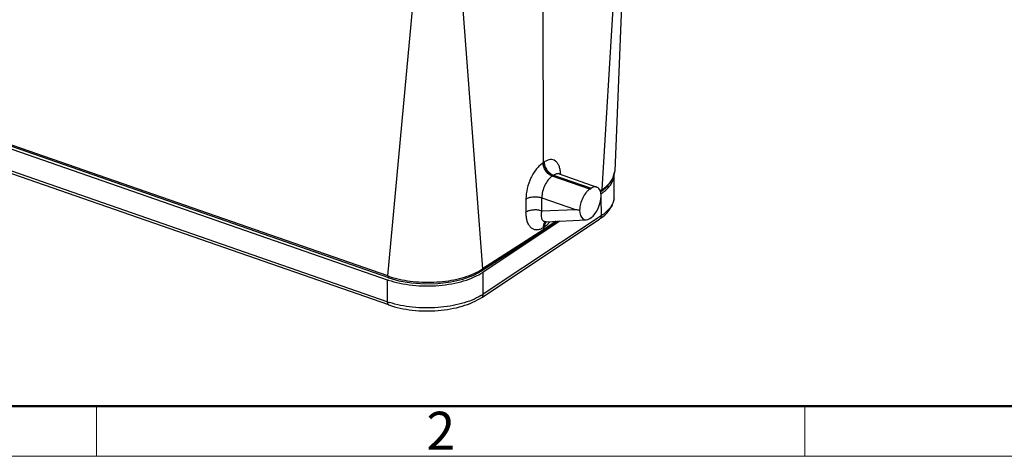
# Model space of a CAD drawing. Units: millimetres. Extents: x 1223 to 1520, y 481 to 691.
# Drawn here: x 1267 to 1336, y 481 to 511 of the extents above; entities that cross this region are included whole.
import ezdxf

# ---------------------------------------------------------------- set-up
doc = ezdxf.new("R2010")
doc.units = ezdxf.units.MM
doc.header["$LTSCALE"] = 65.395
doc.layers.get('0').update_dxf_attribs({"linetype": 'CONTINUOUS', "lineweight": 30})
doc.layers.add('Dim', color=3, linetype='CONTINUOUS', lineweight=15)
doc.layers.add('图框', color=7, linetype='CONTINUOUS', lineweight=20)
doc.styles.add('Romans字体', font='romans.shx', dxfattribs={"width": 0.75})

# ---------------------------------------------------------------- blocks, each defined once
blk = doc.blocks.new('A4图框-NEW')
at = {"layer": '图框', "lineweight": 50}
blk.add_line((836.855, 484.035), (1126.929, 484.035), dxfattribs=at)
at = {"layer": '图框', "color": 6}
for p, q in [((882.948, 484.035), (882.948, 480.535)), ((932.483, 484.035), (932.483, 480.535))]:
    blk.add_line(p, q, dxfattribs=at)
at = {"layer": '图框', "color": 1, "lineweight": 18}
blk.add_line((833.413, 480.535), (1130.412, 480.535), dxfattribs=at)
at = {"layer": '图框', "color": 6, "insert": (906.025, 483.648), "char_height": 2.652, "width": 2.55791, "attachment_point": 1, "style": 'Romans字体'}
blk.add_mtext('2', dxfattribs=at)

msp = doc.modelspace()

# ---------------------------------------------------------------- linework, layer by layer
at = {"color": 7, "linetype": 'Continuous'}
for p, q in [((1309.483, 520.216), (1308.684, 500.465)), ((1307.814, 499.192), (1309.019, 519.376)), ((1303.712, 501.075), (1303.643, 518.903)), ((1292.824, 493.14), (1294.566, 512.004)), ((1298.029, 512.076), (1299.445, 493.633)), ((1259.791, 504.348), (1292.772, 492.879)), ((1292.824, 493.14), (1259.87, 504.601)), ((1292.886, 493.008), (1259.932, 504.468)), ((1292.778, 491.336), (1259.797, 502.806)), ((1292.882, 491.115), (1259.901, 502.584)), ((1303.712, 501.075), (1303.672, 501.05)), ((1303.75, 501.101), (1303.712, 501.075)), ((1304.313, 500.118), (1304.361, 500.149)), ((1306.93, 499.208), (1304.313, 500.118)), ((1304.361, 500.149), (1304.407, 500.181)), ((1304.407, 500.181), (1307.024, 499.271)), ((1304.789, 500.268), (1307.422, 499.353)), ((1308.645, 498.706), (1308.639, 500.249)), ((1306.93, 499.208), (1307.024, 499.271)), ((1307.814, 499.192), (1307.659, 499.085)), ((1302.473, 498.524), (1302.477, 497.6)), ((1303.583, 498.607), (1305.927, 497.792)), ((1303.586, 497.682), (1303.583, 498.607)), ((1307.754, 499.06), (1307.69, 499.016)), ((1307.72, 498.623), (1307.725, 497.338)), ((1303.586, 497.682), (1305.927, 497.792)), ((1299.381, 491.643), (1307.623, 497.117)), ((1307.725, 497.338), (1299.483, 491.864)), ((1306.938, 497.156), (1307.032, 497.219)), ((1304.852, 496.976), (1299.477, 493.406)), ((1304.721, 496.97), (1303.671, 496.246)), ((1303.689, 496.517), (1303.729, 496.543)), ((1303.729, 496.543), (1303.769, 496.57)), ((1303.73, 496.378), (1303.729, 496.543)), ((1304.58, 496.963), (1303.73, 496.378)), ((1303.853, 496.929), (1306.684, 497.062)), ((1303.667, 496.244), (1299.383, 493.5)), ((1303.73, 496.378), (1299.445, 493.633)), ((1303.667, 496.244), (1303.671, 496.246)), ((1298.828, 493.201), (1299.383, 493.5)), ((1299.483, 491.864), (1299.477, 493.406)), ((1292.772, 492.879), (1292.778, 491.336))]:
    msp.add_line(p, q, dxfattribs=at)
for points in [[(1304.789, 500.268), (1304.733, 500.295), (1304.695, 500.325)], [(1307.754, 499.06), (1308.185, 499.42), (1308.521, 499.875)], [(1308.521, 499.875), (1308.675, 500.36), (1308.684, 500.47)], [(1303.835, 496.928), (1303.834, 496.927), (1303.853, 496.929)], [(1292.886, 493.008), (1293.591, 492.805), (1294.471, 492.651), (1295.393, 492.584), (1296.322, 492.608), (1297.226, 492.722), (1298.072, 492.921), (1298.828, 493.201)]]:
    msp.add_lwpolyline(points, dxfattribs=at)
for centre, radius, start, end in [((1302.487, 500.136), 2.419, 2.36144, 3.52561), ((1307.336, 500.585), 1.361, 333.94119, 336.78607), ((1305.859, 501.683), 3.364, 303.58349, 306.12757), ((1307.523, 498.702), 1.122, 351.68298, 0.20482), ((1314.357, 551.591), 54.455, 261.09381, 261.41481), ((1305.726, 499.976), 3.431, 303.5739, 307.31675), ((1304.114, 496.622), 0.403, 129.33131, 141.26212), ((1304.168, 496.638), 0.419, 135.22451, 140.3864), ((1304.23, 496.646), 0.448, 142.54196, 143.73858), ((1304.223, 496.651), 0.44, 139.63113, 142.54673), ((1297.367, 496.849), 3.829, 301.2126, 302.87284), ((1294.914, 499.059), 6.277, 250.54689, 250.93232), ((1294.977, 499.259), 6.486, 250.98452, 251.43872), ((1295.043, 499.458), 6.696, 251.44263, 252.65732), ((1297.142, 497.227), 4.269, 298.00713, 301.17098), ((1294.84, 498.828), 6.299, 250.82549, 251.48211), ((1297.446, 494.933), 3.683, 300.69127, 303.57817), ((1294.889, 497.412), 6.432, 250.83431, 252.20647)]:
    msp.add_arc(centre, radius, start, end, dxfattribs=at)
for centre, start_param, end_param in [((1307.028, 498.338), -2.592287, -1.076178), ((1306.933, 498.275), -4.108395, -2.592287)]:
    msp.add_ellipse(centre, major_axis=(0.365, 1.2), ratio=0.504185, start_param=start_param, end_param=end_param, dxfattribs=at)
for points, knots in [([(1304.901, 500.285), (1304.895, 500.384), (1304.872, 500.57), (1304.798, 500.824), (1304.687, 501.03), (1304.54, 501.182), (1304.361, 501.267), (1304.16, 501.28), (1303.949, 501.222), (1303.816, 501.147), (1303.75, 501.101)], [0, 0, 0, 0, 0.162578, 0.306726, 0.432636, 0.543607, 0.646658, 0.75157, 0.867554, 1, 1, 1, 1]), ([(1303.672, 501.05), (1303.588, 500.996), (1303.423, 500.863), (1303.2, 500.618), (1302.994, 500.323), (1302.752, 499.876), (1302.541, 499.275), (1302.472, 498.769), (1302.473, 498.524)], [0, 0, 0, 0, 0.10335, 0.218593, 0.343596, 0.475529, 0.745595, 1, 1, 1, 1]), ([(1304.313, 500.118), (1304.225, 500.15), (1304.053, 500.254), (1303.849, 500.479), (1303.711, 500.752), (1303.673, 500.953), (1303.672, 501.05)], [0, 0, 0, 0, 0.23731, 0.495488, 0.756197, 1, 1, 1, 1]), ([(1304.361, 500.149), (1304.272, 500.18), (1304.098, 500.282), (1303.891, 500.506), (1303.751, 500.778), (1303.712, 500.978), (1303.712, 501.075)], [0, 0, 0, 0, 0.238476, 0.496758, 0.756843, 1, 1, 1, 1]), ([(1303.75, 501.101), (1303.75, 501.005), (1303.789, 500.804), (1303.932, 500.533), (1304.141, 500.311), (1304.317, 500.211), (1304.407, 500.181)], [0, 0, 0, 0, 0.242515, 0.501999, 0.760402, 1, 1, 1, 1]), ([(1304.313, 500.118), (1304.206, 500.051), (1304.004, 499.855), (1303.778, 499.485), (1303.624, 499.058), (1303.582, 498.754), (1303.583, 498.607)], [0, 0, 0, 0, 0.219006, 0.47585, 0.745797, 1, 1, 1, 1]), ([(1304.789, 500.268), (1304.761, 500.278), (1304.7, 500.289), (1304.603, 500.278), (1304.503, 500.242), (1304.439, 500.203), (1304.407, 500.181)], [0, 0, 0, 0, 0.220197, 0.453744, 0.711807, 1, 1, 1, 1]), ([(1307.814, 499.192), (1307.899, 499.25), (1308.19, 499.468), (1308.443, 499.751), (1308.558, 499.987)], [0, 0, 0, 0, 0.279864, 1, 1, 1, 1]), ([(1308.135, 499.212), (1308.214, 499.288), (1308.356, 499.446), (1308.518, 499.705), (1308.617, 499.974), (1308.64, 500.158), (1308.639, 500.248)], [0, 0, 0, 0, 0.279143, 0.534565, 0.772141, 1, 1, 1, 1]), ([(1308.587, 500.049), (1308.601, 500.082), (1308.652, 500.216), (1308.679, 500.359), (1308.684, 500.465)], [0, 0, 0, 0, 0.257225, 1, 1, 1, 1]), ([(1306.93, 499.208), (1306.882, 499.177), (1306.789, 499.1), (1306.613, 498.904), (1306.429, 498.595), (1306.279, 498.183), (1306.233, 497.889), (1306.228, 497.745)], [0, 0, 0, 0, 0.102185, 0.216307, 0.471049, 0.741528, 1, 1, 1, 1]), ([(1307.422, 499.352), (1307.393, 499.363), (1307.329, 499.375), (1307.228, 499.366), (1307.124, 499.33), (1307.057, 499.293), (1307.024, 499.271)], [0, 0, 0, 0, 0.221953, 0.456792, 0.714556, 1, 1, 1, 1]), ([(1307.72, 498.887), (1307.711, 498.944), (1307.687, 499.05), (1307.623, 499.19), (1307.535, 499.295), (1307.46, 499.339), (1307.422, 499.352)], [0, 0, 0, 0, 0.299049, 0.560658, 0.790009, 1, 1, 1, 1]), ([(1307.814, 499.192), (1307.814, 499.166), (1307.806, 499.115), (1307.774, 499.074), (1307.754, 499.06)], [0, 0, 0, 0, 0.528937, 1, 1, 1, 1]), ([(1307.842, 498.966), (1307.869, 498.985), (1307.97, 499.062), (1308.067, 499.146), (1308.135, 499.212)], [0, 0, 0, 0, 0.258946, 1, 1, 1, 1]), ([(1302.473, 498.525), (1302.544, 498.57), (1302.716, 498.638), (1302.998, 498.684), (1303.296, 498.679), (1303.492, 498.638), (1303.583, 498.607)], [0, 0, 0, 0, 0.219787, 0.478442, 0.748692, 1, 1, 1, 1]), ([(1307.733, 498.745), (1307.733, 498.757), (1307.73, 498.805), (1307.725, 498.852), (1307.72, 498.887)], [0, 0, 0, 0, 0.256796, 1, 1, 1, 1]), ([(1308.633, 498.54), (1308.617, 498.43), (1308.549, 498.204), (1308.357, 497.89), (1308.077, 497.594), (1307.85, 497.421), (1307.725, 497.338)], [0, 0, 0, 0, 0.215466, 0.449287, 0.709541, 1, 1, 1, 1]), ([(1307.806, 497.247), (1307.93, 497.343), (1308.159, 497.545), (1308.431, 497.899), (1308.606, 498.29), (1308.646, 498.569), (1308.645, 498.706)], [0, 0, 0, 0, 0.269976, 0.522494, 0.763772, 1, 1, 1, 1]), ([(1303.586, 497.682), (1303.496, 497.713), (1303.3, 497.754), (1303.002, 497.759), (1302.719, 497.713), (1302.547, 497.645), (1302.477, 497.6)], [0, 0, 0, 0, 0.251218, 0.521395, 0.78013, 1, 1, 1, 1]), ([(1303.689, 496.517), (1303.613, 496.468), (1303.462, 496.39), (1303.257, 496.352), (1303.106, 496.368), (1302.967, 496.41), (1302.807, 496.518), (1302.688, 496.678), (1302.612, 496.831), (1302.563, 496.963), (1302.525, 497.108), (1302.49, 497.321), (1302.48, 497.487), (1302.477, 497.6)], [0, 0, 0, 0, 0.128645, 0.240619, 0.292669, 0.343702, 0.447675, 0.561973, 0.624843, 0.691749, 0.762931, 0.838551, 1, 1, 1, 1]), ([(1303.763, 496.94), (1303.739, 496.947), (1303.693, 496.971), (1303.637, 497.03), (1303.597, 497.106), (1303.559, 497.236), (1303.549, 497.432), (1303.569, 497.595), (1303.586, 497.682)], [0, 0, 0, 0, 0.091697, 0.185941, 0.289102, 0.404636, 0.676215, 1, 1, 1, 1]), ([(1307.725, 497.338), (1307.725, 497.294), (1307.712, 497.208), (1307.656, 497.139), (1307.623, 497.117)], [0, 0, 0, 0, 0.530856, 1, 1, 1, 1]), ([(1303.69, 496.518), (1303.689, 496.584), (1303.704, 496.711), (1303.762, 496.827), (1303.799, 496.874)], [0, 0, 0, 0, 0.526993, 1, 1, 1, 1]), ([(1303.845, 496.905), (1303.806, 496.858), (1303.746, 496.741), (1303.729, 496.611), (1303.729, 496.544)], [0, 0, 0, 0, 0.474234, 1, 1, 1, 1]), ([(1303.853, 496.929), (1303.845, 496.929), (1303.815, 496.929), (1303.784, 496.933), (1303.763, 496.94)], [0, 0, 0, 0, 0.262475, 1, 1, 1, 1]), ([(1303.869, 496.911), (1303.835, 496.865), (1303.782, 496.753), (1303.767, 496.632), (1303.767, 496.569)], [0, 0, 0, 0, 0.477327, 1, 1, 1, 1]), ([(1303.769, 496.57), (1303.79, 496.585), (1303.882, 496.651), (1303.964, 496.728), (1304.024, 496.791)], [0, 0, 0, 0, 0.234491, 1, 1, 1, 1]), ([(1304.024, 496.791), (1304.034, 496.802), (1304.077, 496.848), (1304.118, 496.896), (1304.148, 496.934)], [0, 0, 0, 0, 0.244353, 1, 1, 1, 1]), ([(1303.671, 496.246), (1303.69, 496.26), (1303.722, 496.301), (1303.73, 496.351), (1303.73, 496.378)], [0, 0, 0, 0, 0.469409, 1, 1, 1, 1]), ([(1299.383, 493.5), (1299.403, 493.513), (1299.437, 493.554), (1299.445, 493.606), (1299.445, 493.633)], [0, 0, 0, 0, 0.467077, 1, 1, 1, 1]), ([(1292.824, 493.14), (1292.824, 493.124), (1292.826, 493.095), (1292.838, 493.054), (1292.857, 493.024), (1292.876, 493.011), (1292.886, 493.008)], [0, 0, 0, 0, 0.309318, 0.576844, 0.802153, 1, 1, 1, 1]), ([(1292.84, 492.855), (1293.105, 492.766), (1293.665, 492.618), (1294.542, 492.483), (1295.457, 492.43), (1296.378, 492.462), (1297.27, 492.579), (1298.101, 492.774), (1298.84, 493.041), (1299.282, 493.276), (1299.477, 493.406)], [0, 0, 0, 0, 0.122548, 0.253124, 0.388198, 0.523903, 0.656341, 0.781827, 0.897169, 1, 1, 1, 1]), ([(1293.047, 493.066), (1293.545, 492.911), (1294.607, 492.705), (1295.961, 492.677), (1297.045, 492.793), (1297.813, 492.946), (1298.515, 493.162), (1298.948, 493.352), (1299.146, 493.458)], [0, 0, 0, 0, 0.250363, 0.516305, 0.647617, 0.773702, 0.891858, 1, 1, 1, 1]), ([(1292.882, 491.115), (1293.139, 491.025), (1293.683, 490.875), (1294.536, 490.737), (1295.426, 490.681), (1296.322, 490.709), (1297.192, 490.82), (1298.008, 491.011), (1298.742, 491.276), (1299.184, 491.512), (1299.381, 491.643)], [0, 0, 0, 0, 0.12204, 0.251595, 0.385457, 0.520099, 0.651863, 0.777357, 0.893967, 1, 1, 1, 1]), ([(1299.326, 491.765), (1299.128, 491.647), (1298.688, 491.434), (1297.963, 491.192), (1297.16, 491.017), (1296.305, 490.915), (1295.426, 490.889), (1294.553, 490.941), (1293.715, 491.068), (1293.179, 491.205), (1292.924, 491.287)], [0, 0, 0, 0, 0.105292, 0.221944, 0.347691, 0.479556, 0.614191, 0.74808, 0.87774, 1, 1, 1, 1]), ([(1299.381, 491.643), (1299.414, 491.665), (1299.47, 491.734), (1299.484, 491.819), (1299.483, 491.864)], [0, 0, 0, 0, 0.469144, 1, 1, 1, 1]), ([(1292.778, 491.336), (1292.778, 491.309), (1292.782, 491.259), (1292.801, 491.192), (1292.834, 491.141), (1292.866, 491.12), (1292.882, 491.115)], [0, 0, 0, 0, 0.309356, 0.576917, 0.802204, 1, 1, 1, 1])]:
    msp.add_open_spline(points, degree=3, knots=knots, dxfattribs=at)

# ---------------------------------------------------------------- block references
at = {"layer": 'Dim'}
msp.add_blockref('A4图框-NEW', (389.492, 0), dxfattribs=at)

doc.saveas('drawing.dxf')
